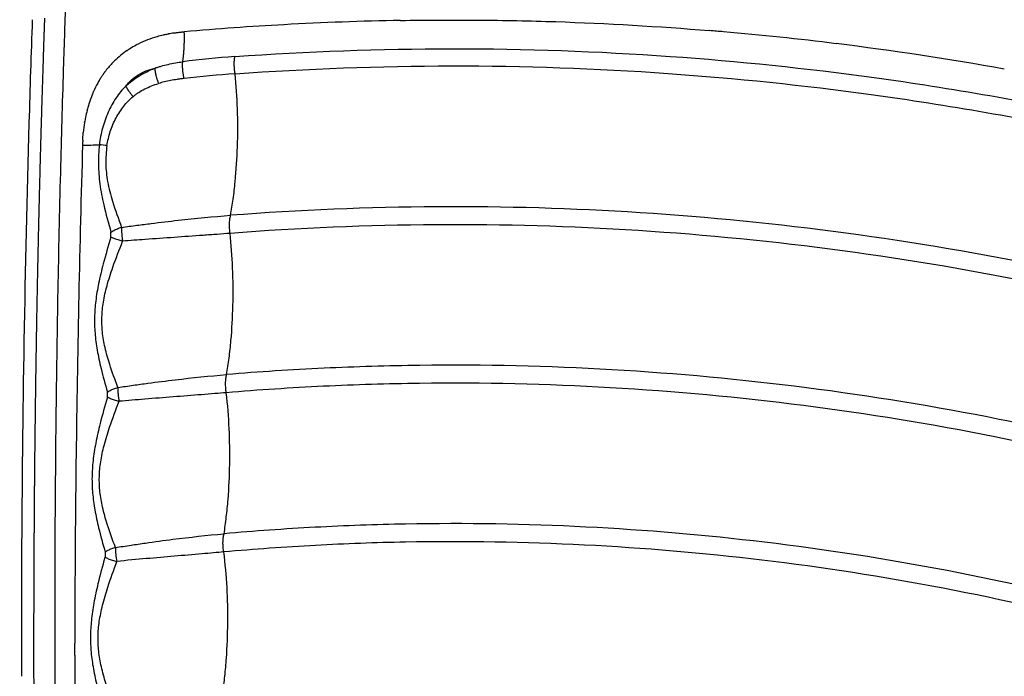
# Model space of a CAD drawing. Units: millimetres. Extents: x -354 to 16798, y 10 to 11435.
# Drawn here: x 11603 to 11812, y 6041 to 6180 of the extents above; entities that cross this region are included whole.
import ezdxf

# ---------------------------------------------------------------- set-up
doc = ezdxf.new("R2010")
doc.units = ezdxf.units.MM
doc.dimstyles.new('Qitele', dxfattribs={"dimscale": 85, "dimtxt": 4, "dimasz": 5, "dimexe": 4, "dimexo": 0, "dimgap": 3, "dimtad": 1, "dimdec": 0, "dimrnd": 10, "dimzin": 1, "dimtxsty": 'Standard', "dimblk": 'OBLIQUE', "dimcen": 5, "dimdle": 4, "dimclrd": 256, "dimclre": 256, "dimclrt": 256, "dimadec": 0, "dimazin": 0, "dimtfac": 1, "dimtdec": 0, "dimtmove": 0, "dimatfit": 3, "dimldrblk": 'OBLIQUE', "dimfxl": 6, "dimfxlon": 1, "dimlwd": 40, "dimlwe": 30, "dimarcsym": 0})

# ---------------------------------------------------------------- blocks, each defined once
blk = doc.blocks.new('_Oblique')
at = {"color": 0, "linetype": 'ByBlock', "lineweight": -2}
blk.add_line((-0.5, -0.5), (0.5, 0.5), dxfattribs=at)
blk = doc.blocks.new('*D3')
at = {"lineweight": 30, "transparency": 16777216}
for p, q in [((4375.79, 9213.19), (4375.79, 10063.19)), ((12663.68, 9213.19), (12663.68, 10063.19))]:
    blk.add_line(p, q, dxfattribs=at)
at = {"lineweight": 40, "transparency": 16777216}
blk.add_line((4035.79, 9723.19), (13003.68, 9723.19), dxfattribs=at)
at = {"layer": 'Defpoints', "color": 0, "transparency": 16777216}
for p in [(12663.68, 9723.19), (12663.68, 5523.27), (4375.79, 3085.57)]:
    blk.add_point(p, dxfattribs=at)
at = {"lineweight": 40, "transparency": 16777216, "xscale": 425, "yscale": 425, "zscale": 425, "rotation": 180}
blk.add_blockref('_Oblique', (4375.79, 9723.19), dxfattribs=at)
at = {"lineweight": 40, "transparency": 16777216, "xscale": 425, "yscale": 425, "zscale": 425}
blk.add_blockref('_Oblique', (12663.68, 9723.19), dxfattribs=at)
at = {"transparency": 16777216, "insert": (8519.73, 10133.6), "char_height": 297.5, "attachment_point": 5}
blk.add_mtext('8290', dxfattribs=at)
blk = doc.blocks.new('*D5')
at = {"lineweight": 30, "transparency": 16777216}
for p, q in [((2830.82, 10002.91), (2830.82, 10852.91)), ((14165.78, 10002.91), (14165.78, 10852.91))]:
    blk.add_line(p, q, dxfattribs=at)
at = {"lineweight": 40, "transparency": 16777216}
blk.add_line((2490.82, 10512.91), (14505.78, 10512.91), dxfattribs=at)
at = {"layer": 'Defpoints', "color": 0, "transparency": 16777216}
for p in [(14165.78, 10512.91), (14165.78, 6144.6), (2830.82, 2876)]:
    blk.add_point(p, dxfattribs=at)
at = {"lineweight": 40, "transparency": 16777216, "xscale": 425, "yscale": 425, "zscale": 425, "rotation": 180}
blk.add_blockref('_Oblique', (2830.82, 10512.91), dxfattribs=at)
at = {"lineweight": 40, "transparency": 16777216, "xscale": 425, "yscale": 425, "zscale": 425}
blk.add_blockref('_Oblique', (14165.78, 10512.91), dxfattribs=at)
at = {"transparency": 16777216, "insert": (8556.33, 10923.31), "char_height": 297.5, "attachment_point": 5}
blk.add_mtext('11330', dxfattribs=at)

msp = doc.modelspace()

# ---------------------------------------------------------------- linework, layer by layer
for centre, radius, start, end in [((15387.08, 6048.7), 3783.43, 178.01295, 178.3435), ((11696.82, 5494.65), 685.2, 93.13848, 94.91083), ((11695.88, 5513.5), 666.33, 91.01817, 93.14578), ((11638.89, 6153.77), 23.43, 106.1301, 116.6318), ((11639.61, 6151.52), 25.79, 106.2336, 106.291), ((11639.84, 6150.7), 26.65, 103.231, 106.2208), ((11640.15, 6149.43), 27.96, 102.1176, 103.2431), ((11640.26, 6148.96), 28.44, 102.0958, 102.127), ((11640.56, 6147.4), 30.02, 98.817, 100.9578), ((11694.42, 5511.21), 668.64, 85.01443, 85.2713), ((11694.2, 5508.75), 671.11, 82.96438, 85.01435), ((11637.73, 6156.15), 20.78, 118.0804, 122.2922), ((11638.07, 6155.53), 21.49, 116.8198, 118.1053), ((11638.06, 6155.54), 21.48, 116.7764, 116.8063), ((11694.96, 5514.74), 665.08, 79.85921, 82.96618), ((11637.06, 6157.15), 19.59, 124.1503, 134.2801), ((11637.44, 6156.61), 20.25, 123.1229, 123.1506), ((11662.63, 5979.13), 193.43, 94.0769, 97.3637), ((11637.11, 6157.12), 19.64, 136.6455, 143.3641), ((11636.97, 6157.25), 19.45, 134.3192, 136.6347), ((11637, 6157.22), 19.49, 136.6303, 136.6403), ((11636.96, 6157.26), 19.43, 134.3003, 134.3141), ((11637.88, 6156.55), 20.6, 144.9679, 146.5583), ((11667.84, 5906.13), 262.97, 94.1165, 96.4869), ((11639.45, 6155.65), 22.41, 151.203, 156.2919), ((11638.8, 6155.99), 21.67, 151.1595, 151.1783), ((11638.59, 6156.11), 21.44, 149.0257, 151.1521), ((11642.33, 6154.45), 25.53, 157.3054, 164.4797), ((11646.03, 6153.42), 29.37, 165.645, 168.7197), ((11644.55, 6153.79), 27.84, 164.4009, 165.5307), ((15442.66, 6047.24), 3839.04, 178.34671, 179.72607), ((15400.89, 6048.29), 3797.25, 178.3433, 178.34442), ((11650.56, 6152.61), 33.97, 170.7394, 174.3482), ((11647.96, 6153.03), 31.34, 168.7348, 170.6104), ((11647.12, 6153.19), 30.49, 168.7044, 168.731), ((11652.27, 6152.42), 35.69, 174.3135, 174.3358), ((15530.19, 6039.54), 3915.25, 178.33523, 179.26822), ((11656.32, 6152.14), 39.75, 176.8081, 178.34), ((11616.17, 6249.45), 96.16, 270.2443, 272.3767), ((11610.68, 6063.23), 90.64, 82.9716, 83.997), ((15602.58, 6038.53), 3987.66, 179.26755, 179.67668), ((15580.32, 6038.79), 3965.4, 179.26665, 179.26732), ((11635.97, 6067.79), 12.42, 179.111, 192.7188), ((15465.52, 6047.02), 3861.89, 179.72447, 179.73299), ((15465.91, 6047.02), 3862.28, 179.73299, 179.75723), ((15465.9, 6047.02), 3862.27, 179.75723, 179.76055), ((15466.24, 6047.02), 3862.61, 179.7876, 179.79132), ((15626.92, 6038.37), 4012, 179.68983, 179.863), ((15621.03, 6038.39), 4006.11, 179.67617, 179.68964), ((15468.92, 6047.01), 3865.29, 179.86558, 180.08434), ((15466.84, 6047.01), 3863.21, 179.85203, 179.86556), ((15622.78, 6038.38), 4007.85, 179.86303, 179.86657), ((15634.93, 6038.36), 4020, 179.90882, 180.08231), ((15626.46, 6038.37), 4011.54, 179.90233, 179.90875), ((15467.14, 6047.01), 3863.51, 180.08441, 180.09367)]:
    msp.add_arc(centre, radius, start, end)
for points, knots in [([(12611, 5819), (12595.27, 5866.7), (12556.35, 5959.63), (12476.98, 6088.24), (12378.57, 6202.94), (12282.7, 6284.58), (12199.09, 6340.34), (12111.39, 6389.42), (12029.96, 6423.19), (11957.86, 6445.1), (11921.42, 6454.65), (11884.64, 6462.78), (11847.58, 6469.48), (11810.32, 6474.68), (11772.92, 6478.4), (11735.4, 6480.7), (11710.34, 6481.28), (11697.8, 6481.32)], [0, 0, 0, 0, 150.66783, 301.334233, 452.000553, 602.668357, 677.946522, 753.273154, 903.939829, 941.607999, 979.2722, 1016.940259, 1054.606256, 1092.220404, 1129.781747, 1167.344493, 1204.961223, 1204.961223, 1204.961223, 1204.961223]), ([(11698.79, 6477.05), (11711.28, 6477), (11736.22, 6476.4), (11773.57, 6474.07), (11810.8, 6470.33), (11847.89, 6465.11), (11884.78, 6458.41), (11921.39, 6450.27), (11957.67, 6440.73), (12029.42, 6418.84), (12110.45, 6385.13), (12197.71, 6336.19), (12280.89, 6280.58), (12376.26, 6199.2), (12474.11, 6084.91), (12553, 5956.79), (12591.65, 5864.23), (12607.26, 5816.73)], [0, 0, 0, 0, 37.450215, 74.846684, 112.241782, 149.689462, 187.188662, 224.689841, 262.187195, 299.688517, 449.687813, 524.680756, 599.625529, 749.625934, 899.62487, 1049.623889, 1199.6243, 1199.6243, 1199.6243, 1199.6243]), ([(12605.58, 5816.02), (12590.01, 5863.43), (12551.44, 5955.81), (12472.74, 6083.7), (12375.09, 6197.78), (12279.92, 6279.03), (12196.89, 6334.55), (12109.78, 6383.43), (12028.91, 6417.08), (11957.3, 6438.94), (11921.1, 6448.47), (11884.56, 6456.6), (11847.75, 6463.29), (11810.74, 6468.51), (11773.58, 6472.24), (11736.31, 6474.58), (11711.41, 6475.18), (11698.95, 6475.23)], [0, 0, 0, 0, 149.707214, 299.413918, 449.120508, 598.82852, 673.682884, 748.535388, 898.242264, 935.67008, 973.09449, 1010.523619, 1047.948362, 1085.319049, 1122.638389, 1159.960146, 1197.336574, 1197.336574, 1197.336574, 1197.336574]), ([(11699.46, 6473.87), (11711.9, 6473.81), (11736.76, 6473.2), (11773.98, 6470.85), (11811.08, 6467.1), (11848.04, 6461.87), (11884.79, 6455.16), (11921.28, 6447.03), (11957.42, 6437.49), (12005.08, 6422.92), (12063.51, 6401.21), (12131.39, 6369.77), (12196.6, 6333.13), (12279.48, 6277.64), (12374.48, 6196.46), (12471.93, 6082.49), (12550.45, 5954.75), (12588.91, 5862.48), (12604.44, 5815.13)], [0, 0, 0, 0, 37.322481, 74.590489, 111.856203, 149.173309, 186.544249, 223.919414, 261.289917, 298.663867, 373.408422, 448.155171, 522.899886, 597.646465, 747.13888, 896.629894, 1046.121023, 1195.612647, 1195.612647, 1195.612647, 1195.612647]), ([(11698.99, 6382.96), (11710.25, 6382.91), (11732.72, 6382.36), (11766.3, 6380.24), (11799.66, 6376.88), (11832.78, 6372.21), (11865.67, 6366.25), (11898.33, 6359.02), (11931.29, 6350.39), (11995.9, 6330.73), (12069.01, 6300.37), (12147.39, 6256.57), (12203.79, 6218.98), (12257.1, 6177.07), (12307, 6131.11), (12353.15, 6081.38), (12395.28, 6028.2), (12433.11, 5971.88), (12466.42, 5912.79), (12495.01, 5851.26), (12510.8, 5808.88), (12517.86, 5787.41)], [0, 0, 0, 0, 33.790923, 67.4144, 100.919299, 134.349683, 167.753136, 201.176694, 234.665753, 269.951512, 403.753595, 471.424131, 539.112414, 606.935366, 674.710728, 742.491846, 810.307923, 878.084031, 945.870382, 1013.660668, 1081.454523, 1081.454523, 1081.454523, 1081.454523]), ([(12519.19, 5787.4), (12512.14, 5808.91), (12496.34, 5851.36), (12467.74, 5912.99), (12434.41, 5972.19), (12396.55, 6028.61), (12354.39, 6081.89), (12308.19, 6131.71), (12258.24, 6177.77), (12204.86, 6219.76), (12148.4, 6257.44), (12069.92, 6301.34), (11997.76, 6331.35), (11933.1, 6351.2), (11900.11, 6359.91), (11866.32, 6367.41), (11833.38, 6373.4), (11800.21, 6378.09), (11766.81, 6381.47), (11733.18, 6383.6), (11710.68, 6384.17), (11699.4, 6384.23)], [0, 0, 0, 0, 67.894633, 135.785717, 203.672869, 271.549766, 339.46666, 407.348581, 475.224703, 543.148523, 610.937313, 678.708547, 812.709282, 844.687968, 881.585862, 915.058925, 948.511905, 981.99192, 1015.546628, 1049.220167, 1083.061517, 1083.061517, 1083.061517, 1083.061517]), ([(12516.9, 5787.2), (12509.85, 5808.64), (12494.07, 5850.96), (12465.52, 5912.4), (12432.25, 5971.41), (12394.46, 6027.65), (12352.39, 6080.76), (12306.31, 6130.42), (12256.47, 6176.33), (12203.2, 6218.2), (12146.81, 6255.78), (12068.46, 6299.55), (11996.45, 6329.44), (11931.96, 6349.19), (11899.05, 6357.86), (11865.35, 6365.32), (11832.51, 6371.27), (11799.43, 6375.92), (11766.11, 6379.27), (11732.58, 6381.38), (11710.14, 6381.93), (11698.89, 6381.98)], [0, 0, 0, 0, 67.702159, 135.400787, 203.095475, 270.779914, 338.504325, 406.193744, 473.877481, 541.608728, 609.312969, 677.018582, 810.640439, 842.528297, 879.321535, 912.699742, 946.057963, 979.443136, 1012.902741, 1046.480774, 1080.226025, 1080.226025, 1080.226025, 1080.226025]), ([(11664.86, 5723.18), (11663.48, 5723.54), (11660.83, 5724.64), (11657.17, 5727.17), (11653.55, 5730.64), (11649.9, 5735.2), (11646.25, 5740.92), (11642.77, 5747.53), (11639.45, 5754.98), (11636.25, 5763.33), (11633.27, 5772.32), (11629.32, 5785.99), (11624.92, 5804.87), (11620.56, 5829.56), (11617.24, 5855.17), (11614.86, 5881.27), (11613.65, 5902.27), (11613.17, 5916.01), (11612.89, 5923.97), (11612.62, 5932.34), (11612.28, 5943.69), (11611.61, 5968.54), (11610.65, 6020.4), (11610.67, 6084.71), (11611.71, 6139.64), (11612.46, 6166.01), (11612.82, 6177.09), (11613.01, 6182.49), (11613.2, 6187.62), (11613.73, 6199.06), (11614.84, 6216.26), (11616.94, 6238.57), (11619.65, 6259.85), (11622.94, 6279.9), (11626.75, 6298.4), (11631.05, 6315.21), (11635.81, 6330.15), (11640.63, 6342.28), (11645.42, 6351.84), (11649.44, 6358.18), (11652.67, 6362.31), (11655.07, 6364.91), (11657.47, 6367.09), (11659.96, 6368.91), (11662.17, 6370.12), (11663.73, 6370.75), (11664.66, 6371.06), (11665.32, 6371.25), (11668.43, 6371.98), (11673.92, 6373.26), (11684.51, 6375.73), (11692.45, 6377.58), (11697.74, 6378.81)], [4.315304, 4.315304, 4.315304, 4.315304, 8.590468, 12.85597, 17.626271, 23.595236, 30.346952, 37.949566, 46.009417, 54.795556, 64.776509, 74.412632, 97.468692, 122.908358, 149.620847, 174.922599, 201.527419, 212.693263, 216.166232, 225.437258, 237.822406, 250.231362, 300.015118, 393.41694, 443.155608, 464.82817, 472.5538, 476.412805, 481.036042, 487.948522, 510.765213, 532.758652, 555.142202, 575.122666, 593.709072, 611.790674, 627.148904, 640.717037, 650.936237, 659.184651, 663.209339, 666.63967, 669.796431, 672.944683, 675.85807, 677.347893, 677.973715, 678.79898, 679.412336, 687.563353, 695.714613, 712.017881, 712.017881, 712.017881, 712.017881]), ([(11697.74, 6378.81), (11708.94, 6378.78), (11731.3, 6378.26), (11764.72, 6376.2), (11797.91, 6372.91), (11830.88, 6368.31), (11863.61, 6362.43), (11896.11, 6355.28), (11928.92, 6346.75), (11993.24, 6327.28), (12066.06, 6297.17), (12144.17, 6253.66), (12200.41, 6216.29), (12253.54, 6174.65), (12303.25, 6128.98), (12349.24, 6079.56), (12391.22, 6026.7), (12428.94, 5970.72), (12462.16, 5911.97), (12490.7, 5850.8), (12506.47, 5808.65), (12513.52, 5787.3)], [0, 0, 0, 0, 33.621272, 67.076045, 100.412876, 133.675573, 166.911433, 200.167198, 233.487979, 268.596197, 401.72668, 469.183249, 536.638451, 604.120541, 671.555327, 738.995764, 806.471056, 873.906535, 941.352221, 1008.801833, 1076.254964, 1076.254964, 1076.254964, 1076.254964]), ([(11684.04, 6179.72), (11686.76, 6179.77), (11692.24, 6179.83), (11703.2, 6179.82), (11722.33, 6179.43), (11738.69, 6178.48), (11749.54, 6177.58)], [0, 0, 0, 0, 8.167894, 16.434543, 32.895474, 65.566282, 65.566282, 65.566282, 65.566282]), ([(11648.88, 6172.07), (11664.24, 6173.16), (11695.04, 6174.3), (11740.33, 6172.68), (11786.56, 6167.89), (11847.81, 6157.13), (11923.52, 6135.1), (12008.45, 6096.69), (12073.83, 6055.13), (12122.3, 6016.59), (12168.03, 5974.61), (12209.07, 5927.96), (12244.8, 5877.45), (12260.79, 5851.1), (12268.34, 5837.61)], [0, 0, 0, 0, 46.203381, 92.371588, 135.901301, 185.555086, 278.806828, 371.833039, 464.479219, 510.666765, 557.479089, 650.603955, 696.59095, 742.988614, 742.988614, 742.988614, 742.988614]), ([(11631.9, 6169.61), (11632.12, 6169.69), (11632.58, 6169.84), (11633.51, 6170.13), (11635.26, 6170.57), (11636.79, 6170.83), (11637.84, 6170.96)], [0, 0, 0, 0, 0.715876, 1.439669, 2.936607, 6.11147, 6.11147, 6.11147, 6.11147]), ([(11648.96, 6168.42), (11664.24, 6169.51), (11694.86, 6170.65), (11739.91, 6169.06), (11785.88, 6164.3), (11846.79, 6153.62), (11922.08, 6131.74), (12006.55, 6093.57), (12071.59, 6052.25), (12119.79, 6013.94), (12165.28, 5972.2), (12216.3, 5914.25), (12250.12, 5862.71), (12265.07, 5835.98)], [0, 0, 0, 0, 45.948078, 91.857296, 135.147732, 184.525876, 277.260468, 369.770724, 461.903143, 507.834581, 554.38735, 646.995787, 738.868167, 738.868167, 738.868167, 738.868167]), ([(11621.02, 6168.38), (11621.04, 6168.41), (11621.08, 6168.46), (11621.12, 6168.52), (11621.14, 6168.55)], [-64.124361, -64.124361, -64.124361, -64.124361, -64.0089105, -63.9106339, -63.9106339, -63.9106339, -63.9106339]), ([(11625.74, 6165.8), (11625.92, 6166.04), (11626.31, 6166.49), (11627.16, 6167.33), (11628.38, 6168.24), (11630.05, 6169.08), (11631.26, 6169.46), (11631.9, 6169.61)], [0, 0, 0, 0, 0.886008, 1.788335, 3.572516, 5.428157, 7.379813, 7.379813, 7.379813, 7.379813]), ([(11625.74, 6165.8), (11625.96, 6166), (11626.4, 6166.39), (11627.32, 6167.13), (11629.08, 6168.34), (11630.74, 6169.15), (11631.9, 6169.61)], [0, 0, 0, 0, 0.877161, 1.761853, 3.547567, 7.275856, 7.275856, 7.275856, 7.275856]), ([(11647.99, 6138.42), (11648.19, 6139.57), (11648.57, 6141.94), (11649.12, 6146.77), (11649.53, 6153.15), (11649.53, 6160.79), (11649.2, 6165.95), (11648.96, 6168.42)], [0, 0, 0, 0, 3.488354, 7.196131, 14.595025, 22.652001, 30.104967, 30.104967, 30.104967, 30.104967]), ([(11625.74, 6165.8), (11625.37, 6165.43), (11624.64, 6164.63), (11623.32, 6162.83), (11621.93, 6160.28), (11620.74, 6156.93), (11620.29, 6154.57), (11620.16, 6153.37)], [0, 0, 0, 0, 1.594104, 3.23698, 6.68105, 10.274164, 13.881205, 13.881205, 13.881205, 13.881205]), ([(11627.33, 6163.6), (11627.51, 6163.75), (11627.89, 6164.05), (11628.7, 6164.61), (11630.25, 6165.5), (11631.7, 6166.06), (11632.71, 6166.36)], [0, 0, 0, 0, 0.719771, 1.449294, 2.933949, 6.090746, 6.090746, 6.090746, 6.090746]), ([(11638.13, 6167.42), (11637.87, 6167.39), (11637.37, 6167.33), (11636.41, 6167.19), (11634.85, 6166.92), (11633.54, 6166.62), (11632.71, 6166.36)], [0, 0, 0, 0, 0.780473, 1.519944, 2.915842, 5.527866, 5.527866, 5.527866, 5.527866]), ([(11621.77, 6153.19), (11621.85, 6153.7), (11622.04, 6154.7), (11622.6, 6156.7), (11623.6, 6159.06), (11625.24, 6161.59), (11626.6, 6163), (11627.33, 6163.6)], [0, 0, 0, 0, 1.542958, 3.071708, 6.207849, 9.220475, 12.059583, 12.059583, 12.059583, 12.059583]), ([(11620.16, 6153.37), (11620.08, 6152.67), (11619.97, 6151.29), (11619.92, 6148.52), (11620.2, 6144.96), (11621.13, 6140.15), (11622.07, 6136.77), (11622.62, 6134.85)], [0, 0, 0, 0, 2.118093, 4.136043, 8.312821, 12.829313, 18.816463, 18.816463, 18.816463, 18.816463]), ([(11621.77, 6153.19), (11621.68, 6152.54), (11621.55, 6151.27), (11621.48, 6148.72), (11621.83, 6145.39), (11623, 6140.87), (11624.19, 6137.69), (11624.88, 6135.86)], [0, 0, 0, 0, 1.957607, 3.816426, 7.659229, 11.951054, 17.819217, 17.819217, 17.819217, 17.819217]), ([(12235.78, 5827.12), (12221.48, 5852.07), (12197.53, 5887.82), (12160.37, 5932.54), (12119.79, 5974.9), (12074.66, 6012.89), (12025.85, 6045.91), (11987.43, 6068.08), (11947.29, 6087.54), (11892.79, 6109.35), (11822.16, 6129.28), (11749.74, 6139.02), (11691.53, 6140.75), (11662.56, 6139.53), (11647.99, 6138.42)], [0, 0, 0, 0, 86.27771, 128.792658, 174.344381, 262.123036, 305.328619, 351.02807, 395.094077, 439.090714, 527.007123, 614.699552, 657.780978, 701.623041, 701.623041, 701.623041, 701.623041]), ([(11624.88, 6135.86), (11625.96, 6136.01), (11628.05, 6136.3), (11632.06, 6136.81), (11638.67, 6137.6), (11644.28, 6138.14), (11647.99, 6138.42)], [0, 0, 0, 0, 3.27858, 6.34483, 12.1095, 23.255564, 23.255564, 23.255564, 23.255564]), ([(11647.88, 6134.59), (11647.86, 6134.76), (11647.81, 6135.09), (11647.76, 6135.75), (11647.74, 6136.58), (11647.81, 6137.52), (11647.91, 6138.13), (11647.99, 6138.42)], [0, 0, 0, 0, 0.488778, 1.004949, 1.997253, 2.964064, 3.851837, 3.851837, 3.851837, 3.851837]), ([(11647.88, 6134.59), (11646.98, 6134.52), (11645.07, 6134.38), (11639.06, 6133.94), (11632.37, 6133.49), (11626.68, 6133.06), (11625.09, 6132.94)], [0, 0, 0, 0, 2.718971, 5.750565, 18.061654, 22.850787, 22.850787, 22.850787, 22.850787]), ([(11647.15, 6104.66), (11647.35, 6105.82), (11647.7, 6108.22), (11648.22, 6113.09), (11648.57, 6119.48), (11648.51, 6127.07), (11648.14, 6132.17), (11647.88, 6134.59)], [0, 0, 0, 0, 3.528527, 7.265449, 14.689463, 22.71604, 30.028244, 30.028244, 30.028244, 30.028244]), ([(12232.06, 5825.97), (12217.91, 5850.55), (12194.21, 5885.88), (12157.4, 5930.15), (12117.06, 5972.23), (12072.19, 6009.98), (12023.67, 6042.78), (11985.48, 6064.8), (11945.57, 6084.13), (11891.41, 6105.79), (11821.2, 6125.58), (11749.22, 6135.23), (11691.29, 6136.94), (11662.43, 6135.71), (11647.88, 6134.59)], [0, 0, 0, 0, 85.08204, 127.337224, 172.610658, 259.853041, 302.794668, 348.214954, 392.011741, 435.739494, 523.118789, 610.277329, 653.092753, 696.874337, 696.874337, 696.874337, 696.874337]), ([(11622.59, 6133.78), (11622.04, 6131.9), (11621.08, 6128.64), (11619.98, 6124.13), (11619.35, 6120.35), (11619.08, 6116.84), (11619.18, 6113.35), (11619.66, 6109.73), (11620.57, 6105.56), (11621.39, 6102.61), (11621.87, 6100.94)], [0, 0, 0, 0, 5.879429, 10.187082, 13.909412, 17.382346, 20.742474, 24.355473, 28.325518, 33.541036, 33.541036, 33.541036, 33.541036]), ([(11624.08, 6101.92), (11623.48, 6103.55), (11622.45, 6106.33), (11621.32, 6110.27), (11620.75, 6113.62), (11620.63, 6116.86), (11620.97, 6120.14), (11621.77, 6123.68), (11623.17, 6127.99), (11624.38, 6131.1), (11625.09, 6132.94)], [0, 0, 0, 0, 5.194416, 8.896055, 12.283626, 15.375293, 18.583559, 22.150383, 26.255776, 32.165225, 32.165225, 32.165225, 32.165225]), ([(12202.9, 5816.85), (12188.92, 5840.52), (12165.65, 5874.28), (12129.71, 5916.31), (12090.75, 5955.84), (12037.12, 5999.72), (11966.45, 6042.7), (11899.23, 6071.66), (11846.45, 6087.42), (11792.91, 6099.43), (11742.92, 6105.81), (11694.94, 6106.93), (11667.68, 6106.11), (11654.03, 6105.23), (11647.15, 6104.66)], [0, 0, 0, 0, 82.481576, 122.710695, 165.813346, 248.867515, 330.057799, 413.385745, 467.888562, 495.141245, 577.956632, 618.690486, 639.052365, 659.74041, 659.74041, 659.74041, 659.74041]), ([(11624.08, 6101.92), (11625.17, 6102.09), (11627.3, 6102.39), (11631.36, 6102.95), (11637.95, 6103.79), (11643.51, 6104.36), (11647.15, 6104.66)], [0, 0, 0, 0, 3.315567, 6.447956, 12.286704, 23.239798, 23.239798, 23.239798, 23.239798]), ([(11647.08, 6100.82), (11647.05, 6100.98), (11647, 6101.31), (11646.94, 6101.98), (11646.91, 6102.81), (11646.98, 6103.77), (11647.08, 6104.38), (11647.15, 6104.66)], [0, 0, 0, 0, 0.484862, 0.998711, 2.017289, 2.990352, 3.868986, 3.868986, 3.868986, 3.868986]), ([(12199.16, 5815.65), (12185.36, 5838.95), (12162.35, 5872.27), (12126.78, 5913.84), (12088.07, 5953.1), (12034.78, 5996.68), (11964.55, 6039.36), (11897.76, 6068.12), (11845.31, 6083.76), (11792.12, 6095.68), (11742.45, 6102.01), (11694.74, 6103.11), (11667.59, 6102.28), (11653.95, 6101.39), (11647.08, 6100.82)], [0, 0, 0, 0, 81.23085, 121.199069, 164.022223, 246.537817, 327.201647, 409.989162, 464.138909, 491.21454, 573.494652, 613.961843, 634.305756, 654.975515, 654.975515, 654.975515, 654.975515]), ([(11621.85, 6099.86), (11621.32, 6098), (11620.41, 6094.78), (11619.38, 6090.3), (11618.78, 6086.52), (11618.54, 6082.97), (11618.67, 6079.48), (11619.17, 6075.87), (11620.08, 6071.7), (11620.91, 6068.74), (11621.4, 6067.03)], [0, 0, 0, 0, 5.797902, 10.036519, 13.806581, 17.267598, 20.68678, 24.284819, 28.17568, 33.504124, 33.504124, 33.504124, 33.504124]), ([(11623.56, 6067.99), (11622.96, 6069.65), (11621.93, 6072.46), (11620.8, 6076.41), (11620.22, 6079.76), (11620.08, 6082.98), (11620.39, 6086.28), (11621.16, 6089.8), (11622.49, 6094.08), (11623.65, 6097.17), (11624.34, 6099)], [0, 0, 0, 0, 5.289411, 9.000134, 12.314711, 15.460807, 18.656399, 22.212309, 26.251897, 32.107826, 32.107826, 32.107826, 32.107826]), ([(11647.08, 6100.82), (11646.27, 6100.75), (11644.52, 6100.61), (11638.76, 6100.14), (11631.99, 6099.63), (11626.16, 6099.15), (11624.34, 6099)], [0, 0, 0, 0, 2.428447, 5.268415, 17.333463, 22.816032, 22.816032, 22.816032, 22.816032]), ([(11646.6, 6070.91), (11646.78, 6072.08), (11647.11, 6074.51), (11647.59, 6079.41), (11647.88, 6085.67), (11647.77, 6093.22), (11647.38, 6098.28), (11647.08, 6100.82)], [0, 0, 0, 0, 3.570784, 7.338207, 14.786715, 22.34322, 30.000337, 30.000337, 30.000337, 30.000337]), ([(12170.08, 5806.26), (12156.91, 5827.89), (12134.94, 5858.96), (12101.05, 5897.77), (12064, 5934.6), (12013.03, 5975.45), (11946.72, 6014.88), (11875.53, 6044.89), (11812.99, 6061.54), (11761.66, 6069.51), (11723.29, 6072.77), (11691.45, 6073.31), (11665.86, 6072.39), (11653.03, 6071.48), (11646.6, 6070.91)], [0, 0, 0, 0, 75.993089, 113.886765, 154.487128, 232.610152, 309.378629, 385.36809, 463.84562, 503.043926, 541.087757, 579.317212, 598.518464, 617.897854, 617.897854, 617.897854, 617.897854]), ([(11623.56, 6067.99), (11624.66, 6068.16), (11626.79, 6068.49), (11630.85, 6069.09), (11637.41, 6069.98), (11642.97, 6070.59), (11646.6, 6070.91)], [0, 0, 0, 0, 3.360732, 6.448186, 12.324025, 23.226965, 23.226965, 23.226965, 23.226965]), ([(11646.55, 6067.06), (11646.52, 6067.21), (11646.47, 6067.54), (11646.39, 6068.2), (11646.36, 6069.04), (11646.42, 6070), (11646.52, 6070.62), (11646.6, 6070.91)], [0, 0, 0, 0, 0.480381, 0.991149, 2.008746, 2.987943, 3.879709, 3.879709, 3.879709, 3.879709]), ([(12166.35, 5805.02), (12152.89, 5827.03), (12123.31, 5868.58), (12070.48, 5924.5), (12010.73, 5972.36), (11944.87, 6011.5), (11874.17, 6041.29), (11812.05, 6057.81), (11761.08, 6065.72), (11722.97, 6068.95), (11691.35, 6069.48), (11665.85, 6068.55), (11653.03, 6067.63), (11646.55, 6067.06)], [0, 0, 0, 0, 77.389735, 152.654673, 230.239211, 306.478575, 381.94416, 459.880835, 498.808424, 536.592166, 574.555964, 593.62275, 613.125911, 613.125911, 613.125911, 613.125911]), ([(11621.2, 6033.12), (11620.71, 6034.88), (11619.86, 6037.91), (11618.93, 6042.14), (11618.43, 6045.71), (11618.29, 6049.14), (11618.49, 6052.64), (11619.04, 6056.39), (11620.02, 6060.87), (11620.88, 6064.09), (11621.38, 6065.95)], [0, 0, 0, 0, 5.494438, 9.424926, 12.977684, 16.296438, 19.727025, 23.464038, 27.676379, 33.470009, 33.470009, 33.470009, 33.470009]), ([(11621.4, 6067.03), (11621.39, 6066.82), (11621.39, 6066.47), (11621.39, 6066.11), (11621.38, 6065.95)], [181.30429, 181.30429, 181.30429, 181.30429, 181.922866, 182.387548, 182.387548, 182.387548, 182.387548]), ([(11646.55, 6067.06), (11645.83, 6066.99), (11644.3, 6066.85), (11638.83, 6066.38), (11631.99, 6065.81), (11625.96, 6065.26), (11623.86, 6065.06)], [0, 0, 0, 0, 2.164086, 4.625176, 16.457212, 22.780799, 22.780799, 22.780799, 22.780799]), ([(11646.31, 6037.16), (11646.48, 6038.35), (11646.79, 6040.81), (11647.23, 6045.75), (11647.47, 6052.02), (11647.31, 6059.54), (11646.87, 6064.55), (11646.55, 6067.06)], [0, 0, 0, 0, 3.615094, 7.414332, 14.886676, 22.415939, 29.980164, 29.980164, 29.980164, 29.980164]), ([(11623.3, 6034.05), (11622.71, 6035.76), (11621.68, 6038.62), (11620.55, 6042.61), (11619.96, 6045.92), (11619.81, 6049.14), (11620.1, 6052.41), (11620.82, 6055.92), (11622.09, 6060.17), (11623.21, 6063.24), (11623.86, 6065.06)], [0, 0, 0, 0, 5.454883, 9.098356, 12.424175, 15.531845, 18.758757, 22.257932, 26.257118, 32.056273, 32.056273, 32.056273, 32.056273])]:
    msp.add_open_spline(points, degree=3, knots=knots)
for points, weights, degree in [([(11608.52, 6180.23), (11608.42, 6177.31), (11608.32, 6174.38), (11608.23, 6171.46)], [0.924501194727, 0.924500780199, 0.924500780199, 0.924501194727], 3), ([(11637.84, 6170.96), (11638.28, 6173.85), (11638.17, 6177.34)], [0.990278255729, 0.968663192973, 1], 2), ([(11648.96, 6168.42), (11648.59, 6170.35), (11648.88, 6172.07)], [1, 0.888123015067, 1], 2), ([(11608.23, 6171.46), (11608.04, 6165.6), (11607.86, 6159.75), (11607.7, 6153.89)], [0.924501194727, 0.924499547969, 0.924499547969, 0.924501194727], 3), ([(11638.13, 6167.42), (11637.69, 6169.32), (11637.84, 6170.96)], [1, 0.892358083613, 1], 2), ([(11631.9, 6169.61), (11631.99, 6168.11), (11632.71, 6166.36)], [1, 0.90211787685, 1], 2), ([(11625.74, 6165.8), (11626.28, 6164.76), (11627.33, 6163.6)], [1, 0.931367577245, 1], 2), ([(11607.7, 6153.89), (11607.37, 6142.15), (11607.1, 6130.41), (11606.88, 6118.67)], [0.924501194727, 0.92449467762, 0.92449467762, 0.924501194727], 3), ([(11624.88, 6135.86), (11624.82, 6134.45), (11625.09, 6132.94)], [1, 0.929383218799, 1], 2), ([(11606.88, 6118.67), (11606.67, 6106.9), (11606.5, 6095.12), (11606.39, 6083.34)], [0.924501194727, 0.924494731297, 0.924494731297, 0.924501194727], 3), ([(11624.08, 6101.92), (11624.03, 6100.49), (11624.34, 6099)], [1, 0.929424699191, 1], 2), ([(11606.39, 6083.34), (11606.36, 6080.39), (11606.34, 6077.44), (11606.32, 6074.49)], [0.924501194727, 0.924500791515, 0.924500791515, 0.924501194727], 3), ([(11606.32, 6074.49), (11606.3, 6071.54), (11606.28, 6068.59), (11606.27, 6065.64)], [0.924501194727, 0.924500791472, 0.924500791472, 0.924501194727], 3), ([(11606.27, 6065.64), (11606.24, 6059.74), (11606.22, 6053.84), (11606.22, 6047.94)], [0.924501194727, 0.924499585511, 0.924499585511, 0.924501194727], 3), ([(11606.22, 6047.94), (11606.22, 6024.42), (11606.42, 6000.9), (11606.85, 5977.39)], [0.924501194727, 0.924475523901, 0.924475523901, 0.924501194727], 3)]:
    msp.add_rational_spline(points, weights, degree=degree)
for points in [[(11634.3, 6176.76), (11634.45, 6176.8), (11634.6, 6176.83), (11634.76, 6176.86)], [(11634.76, 6176.86), (11634.79, 6176.87), (11634.82, 6176.87), (11634.85, 6176.88)], [(11635.95, 6177.07), (11636.03, 6177.08), (11636.11, 6177.09), (11636.19, 6177.11)], [(11636.19, 6177.11), (11636.29, 6177.12), (11636.4, 6177.14), (11636.51, 6177.15)], [(11636.51, 6177.15), (11636.56, 6177.16), (11636.61, 6177.17), (11636.67, 6177.17)], [(11636.67, 6177.17), (11636.8, 6177.19), (11636.93, 6177.21), (11637.06, 6177.22)], [(11637.06, 6177.22), (11637.09, 6177.23), (11637.12, 6177.23), (11637.15, 6177.23)], [(11637.15, 6177.23), (11637.3, 6177.25), (11637.46, 6177.27), (11637.61, 6177.28)], [(11637.61, 6177.28), (11637.63, 6177.28), (11637.64, 6177.29), (11637.66, 6177.29)], [(11637.66, 6177.29), (11637.83, 6177.3), (11638, 6177.32), (11638.17, 6177.34)], [(11626.07, 6173.36), (11626.09, 6173.37), (11626.12, 6173.39), (11626.14, 6173.41)], [(11626.14, 6173.41), (11626.22, 6173.46), (11626.29, 6173.51), (11626.37, 6173.56)], [(11626.38, 6173.57), (11626.46, 6173.62), (11626.54, 6173.67), (11626.62, 6173.72)], [(11620.54, 6167.66), (11620.59, 6167.74), (11620.64, 6167.82), (11620.69, 6167.9)], [(11621.14, 6168.55), (11621.2, 6168.63), (11621.25, 6168.71), (11621.31, 6168.79)], [(11621.31, 6168.79), (11621.33, 6168.81), (11621.34, 6168.82), (11621.35, 6168.84)], [(11620.21, 6167.14), (11620.22, 6167.15), (11620.23, 6167.17), (11620.24, 6167.18)], [(11620.24, 6167.18), (11620.29, 6167.26), (11620.34, 6167.34), (11620.39, 6167.42)], [(11620.39, 6167.42), (11620.4, 6167.44), (11620.41, 6167.46), (11620.42, 6167.48)], [(11620.42, 6167.48), (11620.46, 6167.54), (11620.5, 6167.6), (11620.54, 6167.66)], [(11618.78, 6164.3), (11618.8, 6164.36), (11618.85, 6164.48), (11618.91, 6164.6), (11618.93, 6164.66)], [(11617.58, 6160.7), (11617.58, 6160.72), (11617.58, 6160.73), (11617.59, 6160.75)], [(11617.03, 6158.08), (11617.03, 6158.1), (11617.04, 6158.12), (11617.04, 6158.14)], [(11616.66, 6154.88), (11616.67, 6155.06), (11616.69, 6155.24), (11616.7, 6155.41)], [(11616.7, 6155.41), (11616.71, 6155.47), (11616.71, 6155.52), (11616.72, 6155.57)], [(11616.72, 6155.57), (11616.73, 6155.69), (11616.74, 6155.82), (11616.75, 6155.95)], [(11616.63, 6154.42), (11616.64, 6154.54), (11616.65, 6154.66), (11616.66, 6154.78)], [(11616.63, 6154.35), (11616.63, 6154.37), (11616.63, 6154.39), (11616.63, 6154.42)], [(11616.66, 6154.78), (11616.66, 6154.81), (11616.66, 6154.85), (11616.66, 6154.88)], [(11622.59, 6133.78), (11622.6, 6134.14), (11622.61, 6134.49), (11622.62, 6134.85)], [(11622.62, 6134.85), (11622.8, 6134.98), (11623.22, 6135.24), (11623.99, 6135.6), (11624.57, 6135.79), (11624.88, 6135.86)], [(11625.09, 6132.94), (11624.75, 6133.01), (11624.1, 6133.18), (11623.25, 6133.48), (11622.79, 6133.68), (11622.59, 6133.78)], [(11621.87, 6100.94), (11622.04, 6101.06), (11622.45, 6101.31), (11623.2, 6101.66), (11623.78, 6101.85), (11624.08, 6101.92)], [(11621.85, 6099.86), (11621.86, 6100.22), (11621.86, 6100.58), (11621.87, 6100.94)], [(11624.34, 6099), (11624, 6099.07), (11623.35, 6099.24), (11622.49, 6099.55), (11622.04, 6099.76), (11621.85, 6099.86)], [(11623.56, 6067.99), (11623.26, 6067.91), (11622.69, 6067.72), (11621.96, 6067.38), (11621.56, 6067.14), (11621.4, 6067.03)], [(11621.38, 6065.95), (11621.57, 6065.85), (11622.02, 6065.62), (11622.87, 6065.3), (11623.52, 6065.13), (11623.86, 6065.06)], [(11603.66, 6063.16), (11603.66, 6062.55), (11603.66, 6061.94), (11603.65, 6061.33)], [(11603.65, 6061.08), (11603.65, 6059.72), (11603.64, 6058.36), (11603.64, 6056.99)], [(11614.93, 6045.21), (11614.93, 6046.04), (11614.93, 6046.88), (11614.93, 6047.71)]]:
    msp.add_open_spline(points, degree=3)

# ---------------------------------------------------------------- dimensions: what is measured, and where the dimension line sits
dim = msp.add_linear_dim(base=(14165.78, 10512.91), p1=(2830.82, 2876), p2=(14165.78, 6144.6), dimstyle='Qitele', override={"dimtxt": 3.5})
dim.commit()
dim.dimension.update_dxf_attribs({"geometry": '*D5', "text_midpoint": (8556.33, 10512.91), "dimtype": 160})
dim = msp.add_linear_dim(base=(12663.68, 9723.19), p1=(4375.79, 3085.57), p2=(12663.68, 5523.27), dimstyle='Qitele', override={"dimtxt": 3.5})
dim.commit()
dim.dimension.update_dxf_attribs({"geometry": '*D3', "text_midpoint": (8519.73, 10133.6)})

doc.saveas('drawing.dxf')
